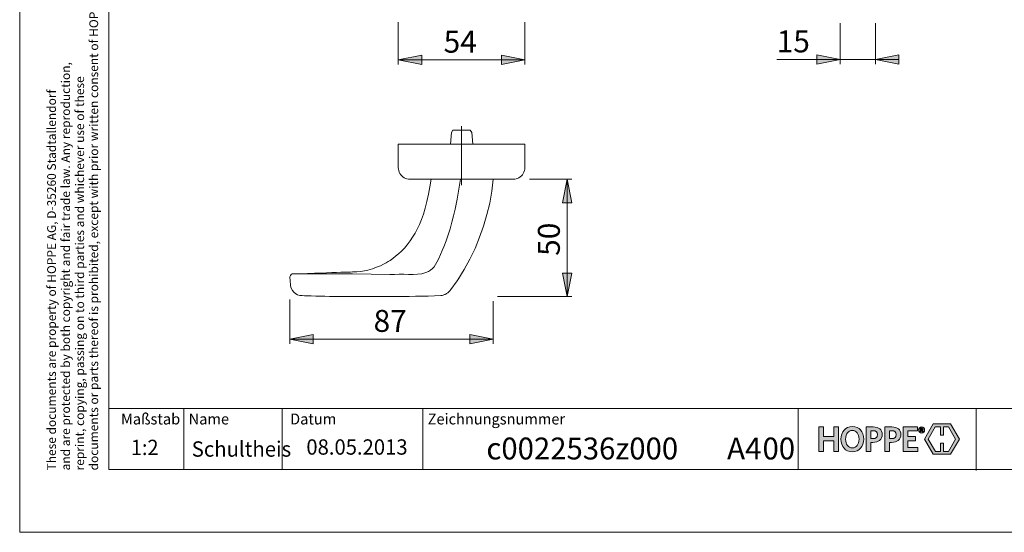
# Model space of a CAD drawing. Units: inches. Extents: x 0 to 420, y 0 to 301.
# Drawn here: x 0 to 210, y 0 to 109 of the extents above; entities that cross this region are included whole.
import ezdxf

# ---------------------------------------------------------------- set-up
doc = ezdxf.new("R2010")
doc.units = ezdxf.units.IN
doc.header["$MEASUREMENT"] = 0
doc.linetypes.add('AI-Linetype-5', pattern=[19.05, 15.24, -1.27, 1.27, -1.27])
doc.layers.add('Ebene 1', color=7, linetype='Continuous')

# ---------------------------------------------------------------- blocks, each defined once
blk = doc.blocks.new('block 2')
at = {"layer": 'Ebene 1'}
h = blk.add_hatch(color=7, dxfattribs=at)
h.dxf.hatch_style = 2
h.paths.add_polyline_path([(80.74, 100.71), (85.74, 101.71), (85.74, 99.71)])
h.paths.add_polyline_path([(107.74, 100.71), (102.74, 99.71), (102.74, 101.71)])
h = blk.add_hatch(color=7, dxfattribs=at)
h.dxf.hatch_style = 2
h.paths.add_polyline_path([(182.5, 100.78), (187.5, 101.78), (187.5, 99.78)])
h.paths.add_polyline_path([(175, 100.78), (170, 99.78), (170, 101.78)])
h = blk.add_hatch(color=7, dxfattribs=at)
h.dxf.hatch_style = 2
h.paths.add_polyline_path([(116.74, 75.26), (117.74, 70.26), (115.74, 70.26)])
h.paths.add_polyline_path([(116.74, 50.26), (115.74, 55.26), (117.74, 55.26)])
h = blk.add_hatch(color=7, dxfattribs=at)
h.dxf.hatch_style = 2
h.paths.add_polyline_path([(100.98, 41.19), (95.98, 40.19), (95.98, 42.19)])
h.paths.add_polyline_path([(57.62, 41.19), (62.62, 42.19), (62.62, 40.19)])
at = {"layer": 'Ebene 1', "color": 7, "lineweight": 9}
for points in [[(80.74, 108.75), (80.74, 99.71)], [(107.74, 108.79), (107.74, 99.71)], [(175, 108.56), (175, 99.78)], [(182.5, 108.56), (182.5, 99.78)], [(80.74, 100.71), (85.74, 101.71), (85.74, 99.71), (80.74, 100.71)], [(80.74, 100.71), (85.74, 101.71), (85.74, 99.71)], [(107.74, 100.71), (102.74, 99.71), (102.74, 101.71), (107.74, 100.71)], [(107.74, 100.71), (102.74, 99.71), (102.74, 101.71)], [(175, 100.78), (170, 99.78), (170, 101.78), (175, 100.78)], [(175, 100.78), (170, 99.78), (170, 101.78)], [(182.5, 100.78), (187.5, 101.78), (187.5, 99.78), (182.5, 100.78)], [(182.5, 100.78), (187.5, 101.78), (187.5, 99.78)], [(107.74, 100.71), (80.74, 100.71)], [(175, 100.78), (161.47, 100.78)], [(175, 100.78), (182.5, 100.78)], [(182.5, 100.78), (187.5, 100.78)], [(92.08, 85.25), (91.87, 82.76)], [(92.38, 85.76), (92.08, 85.25)], [(92.38, 85.76), (92.38, 85.76), (92.41, 85.76), (92.48, 85.76), (92.59, 85.76), (92.73, 85.76), (92.9, 85.76), (93.1, 85.76), (93.33, 85.76), (93.58, 85.76), (93.84, 85.76), (94.11, 85.76), (94.38, 85.76), (94.65, 85.76), (94.91, 85.76), (95.15, 85.76), (95.38, 85.76), (95.58, 85.76), (95.76, 85.76), (95.9, 85.76), (96, 85.76), (96.07, 85.76), (96.1, 85.76), (96.1, 85.76)], [(96.4, 85.25), (96.1, 85.76)], [(96.62, 82.76), (96.4, 85.25)], [(107.74, 82.76), (107.72, 82.76), (107.66, 82.76), (107.56, 82.76), (107.43, 82.76), (107.25, 82.76), (107.04, 82.76), (106.78, 82.76), (106.49, 82.76), (106.17, 82.76), (105.81, 82.76), (105.42, 82.76), (104.99, 82.76), (104.53, 82.76), (104.04, 82.76), (103.53, 82.76), (102.98, 82.76), (102.41, 82.76), (101.82, 82.76), (101.2, 82.76), (100.57, 82.76), (99.91, 82.76), (99.24, 82.76), (98.55, 82.76), (97.85, 82.76), (97.14, 82.76), (96.43, 82.76), (95.7, 82.76), (94.97, 82.76), (94.24, 82.76), (93.51, 82.76), (92.78, 82.76), (92.06, 82.76), (91.34, 82.76), (90.63, 82.76), (89.93, 82.76), (89.25, 82.76), (88.57, 82.76), (87.92, 82.76), (87.28, 82.76), (86.67, 82.76), (86.07, 82.76), (85.5, 82.76), (84.96, 82.76), (84.44, 82.76), (83.95, 82.76), (83.49, 82.76), (83.07, 82.76), (82.67, 82.76), (82.31, 82.76), (81.99, 82.76), (81.7, 82.76), (81.45, 82.76), (81.23, 82.76), (81.06, 82.76), (80.92, 82.76), (80.82, 82.76), (80.76, 82.76), (80.74, 82.76)], [(80.74, 82.76), (80.74, 77.76)], [(107.74, 82.76), (107.74, 77.76)], [(80.74, 77.76), (80.76, 77.43), (80.83, 77.11), (80.93, 76.8), (81.08, 76.51), (81.26, 76.24), (81.47, 75.99), (81.72, 75.78), (81.99, 75.6), (82.29, 75.45), (82.59, 75.35), (82.92, 75.28), (83.24, 75.26)], [(107.74, 77.76), (107.72, 77.43), (107.66, 77.11), (107.55, 76.8), (107.41, 76.51), (107.23, 76.24), (107.01, 75.99), (106.76, 75.78), (106.49, 75.6), (106.2, 75.45), (105.89, 75.35), (105.57, 75.28), (105.24, 75.26)], [(87.75, 75.26), (87.46, 73.63), (87.16, 72.06), (86.84, 70.54), (86.48, 69.13), (86.1, 67.83), (85.69, 66.66), (85.27, 65.64), (84.95, 64.93), (84.64, 64.33), (84.35, 63.8), (84.08, 63.34), (83.81, 62.92), (83.26, 62.11), (82.65, 61.3), (82.04, 60.6), (81.41, 59.95), (80.78, 59.36), (80.17, 58.84), (79.58, 58.38), (79.31, 58.18), (78.99, 57.96), (78.61, 57.72), (78.15, 57.45), (77.59, 57.16), (76.92, 56.84), (76.12, 56.5), (75.23, 56.18), (74.27, 55.91), (73.52, 55.74), (72.72, 55.61), (71.89, 55.54), (70.99, 55.51)], [(79, 54.97), (79.96, 54.98), (80.94, 55), (81.95, 55), (82.94, 54.99), (83.92, 54.98), (84.88, 55.02), (85.79, 55.13), (86.63, 55.36), (87.16, 55.58), (87.63, 55.86), (88.05, 56.21), (88.4, 56.62), (88.7, 57.09), (88.97, 57.59), (89.36, 58.4), (89.75, 59.23), (90.12, 60.06), (90.47, 60.89), (90.96, 62.14), (91.39, 63.41), (91.78, 64.73), (92.16, 66.09), (92.51, 67.48), (92.86, 68.87), (93.32, 71.04), (93.67, 73.18), (93.99, 75.26)], [(105.24, 75.26), (105.22, 75.26), (105.16, 75.26), (105.07, 75.26), (104.93, 75.26), (104.76, 75.26), (104.55, 75.26), (104.31, 75.26), (104.03, 75.26), (103.71, 75.26), (103.37, 75.26), (102.99, 75.26), (102.57, 75.26), (102.13, 75.26), (101.67, 75.26), (101.17, 75.26), (100.65, 75.26), (100.11, 75.26), (99.55, 75.26), (98.97, 75.26), (98.38, 75.26), (97.77, 75.26), (97.14, 75.26), (96.51, 75.26), (95.87, 75.26), (95.22, 75.26), (94.57, 75.26), (93.92, 75.26), (93.27, 75.26), (92.62, 75.26), (91.98, 75.26), (91.34, 75.26), (90.72, 75.26), (90.11, 75.26), (89.51, 75.26), (88.93, 75.26), (88.37, 75.26), (87.83, 75.26), (87.31, 75.26), (86.82, 75.26), (86.35, 75.26), (85.91, 75.26), (85.5, 75.26), (85.12, 75.26), (84.77, 75.26), (84.46, 75.26), (84.18, 75.26), (83.93, 75.26), (83.72, 75.26), (83.55, 75.26), (83.42, 75.26), (83.32, 75.26), (83.26, 75.26), (83.24, 75.26)], [(93.99, 75.26), (93.37, 75.26), (92.75, 75.26), (92.15, 75.26), (91.56, 75.26), (90.84, 75.26), (90.18, 75.26), (89.57, 75.26), (89.04, 75.26), (88.59, 75.26), (88.23, 75.26), (87.96, 75.26), (87.8, 75.26), (87.75, 75.26)], [(90.6, 75.26), (90.46, 75.26), (90.33, 75.26), (90.2, 75.26), (90.09, 75.26), (90, 75.26), (89.93, 75.26), (89.89, 75.26), (89.88, 75.26)], [(89.88, 75.26), (89.88, 75.26)], [(92.91, 75.26), (90.6, 75.26)], [(100.98, 75.26), (100.68, 72.72), (100.24, 70.2), (99.66, 67.72), (98.95, 65.28), (98.1, 62.89), (97.13, 60.54), (96.03, 58.24), (94.8, 56.01), (93.44, 53.84), (93.38, 53.74)], [(97.88, 75.26), (95.57, 75.26)], [(98.6, 75.26), (98.59, 75.26), (98.55, 75.26), (98.48, 75.26), (98.39, 75.26), (98.28, 75.26), (98.16, 75.26), (98.02, 75.26), (97.88, 75.26)], [(98.59, 75.26), (98.89, 75.26), (99.37, 75.26), (99.79, 75.26), (100.15, 75.26), (100.45, 75.26), (100.68, 75.26), (100.85, 75.26), (100.95, 75.26), (100.98, 75.26)], [(98.6, 75.26), (98.6, 75.26)], [(108.71, 75.26), (117.74, 75.26)], [(116.74, 75.26), (117.74, 70.26), (115.74, 70.26), (116.74, 75.26)], [(116.74, 75.26), (117.74, 70.26), (115.74, 70.26)], [(116.74, 50.26), (116.74, 75.26)], [(58.14, 55.07), (57.9, 54.94), (57.75, 54.78), (57.66, 54.6), (57.62, 54.45), (57.63, 54.15), (57.66, 53.87), (57.68, 53.6), (57.71, 53.32), (57.73, 53.04), (57.78, 52.54), (57.93, 52.02), (58.17, 51.56), (58.49, 51.17), (58.87, 50.87), (59.28, 50.64), (59.76, 50.5), (60.27, 50.45), (60.77, 50.43), (61.25, 50.41), (61.71, 50.4), (62.18, 50.39), (63.17, 50.36), (64.16, 50.34), (65.09, 50.32), (66.07, 50.3), (67.18, 50.28), (68.41, 50.27), (69.69, 50.26), (70.99, 50.26)], [(70.99, 55.51), (70.54, 55.49), (69.98, 55.48), (69.3, 55.45), (68.51, 55.43), (67.6, 55.39), (66.58, 55.36), (65.45, 55.32), (64.21, 55.28), (62.86, 55.23), (61.4, 55.18), (59.82, 55.13), (58.14, 55.07)], [(70.99, 55.07), (69.73, 55.07), (68.48, 55.07), (67.26, 55.07), (66.07, 55.07), (64.93, 55.07), (63.85, 55.07), (62.84, 55.07), (61.9, 55.07), (61.05, 55.07), (60.3, 55.07), (59.66, 55.07), (59.12, 55.07), (58.69, 55.07), (58.39, 55.07), (58.2, 55.07), (58.14, 55.07), (58.14, 55.07)], [(78.94, 54.97), (74.97, 55.02), (70.99, 55.07)], [(116.74, 50.26), (115.74, 55.26), (117.74, 55.26), (116.74, 50.26)], [(116.74, 50.26), (115.74, 55.26), (117.74, 55.26)], [(91.96, 51.73), (93.31, 53.63), (93.7, 54.25)], [(78.99, 50.26), (80.35, 50.26), (81.7, 50.27), (83.06, 50.29), (84.41, 50.31), (85.77, 50.34), (87.12, 50.37), (88.48, 50.41), (89.83, 50.46)], [(89.83, 50.46), (89.99, 50.48), (90.14, 50.52), (90.29, 50.56), (90.44, 50.61), (90.59, 50.67), (90.74, 50.73), (90.88, 50.8), (91.02, 50.88), (91.29, 51.06), (91.53, 51.26), (91.76, 51.48), (91.96, 51.73)], [(91.49, 51.23), (91.53, 51.26), (91.76, 51.48), (91.96, 51.73)], [(92.38, 52.32), (91.96, 51.73)], [(91.96, 51.73), (91.96, 51.73)], [(91.96, 51.73), (91.96, 51.73)], [(57.62, 49.63), (57.62, 46.14)], [(70.99, 50.26), (74.99, 50.26), (78.99, 50.26)], [(100.98, 49.28), (100.98, 40.19)], [(101.92, 50.26), (117.74, 50.26)], [(57.62, 47.63), (57.62, 40.19)], [(57.62, 41.19), (62.62, 42.19), (62.62, 40.19), (57.62, 41.19)], [(57.62, 41.19), (62.62, 42.19), (62.62, 40.19)], [(100.98, 41.19), (95.98, 40.19), (95.98, 42.19), (100.98, 41.19)], [(100.98, 41.19), (95.98, 40.19), (95.98, 42.19)], [(57.62, 41.19), (100.98, 41.19)]]:
    blk.add_lwpolyline(points, dxfattribs=at)
at = {"layer": 'Ebene 1', "color": 7, "linetype": 'AI-Linetype-5', "lineweight": 9}
blk.add_lwpolyline([(94.24, 86.62), (94.24, 74.01)], dxfattribs=at)
at = {"layer": 'Ebene 1', "color": 7, "char_height": 4.6702, "attachment_point": 7}
for s, insert in [('\\fArial|b0|i0|c0|p34;\\W1.00024;54', (90.42, 102.25)), ('\\fArial|b0|i0|c0|p34;\\W1.00024;15', (161.46, 102.32)), ('\\fArial|b0|i0|c0|p34;\\W1.00024;87', (75.48, 42.73))]:
    blk.add_mtext(s, dxfattribs=dict(at, insert=insert))
at = {"layer": 'Ebene 1', "color": 7, "insert": (115.2, 58.94), "char_height": 4.6702, "attachment_point": 7, "rotation": 90}
blk.add_mtext('\\fArial|b0|i0|c0|p34;\\W1.00024;50', dxfattribs=at)
blk = doc.blocks.new('block 3')
at = {"layer": 'Ebene 1'}
h = blk.add_hatch(color=7, dxfattribs=at)
h.dxf.hatch_style = 2
edge = h.paths.add_edge_path()
edge.add_spline(control_points=[(192.53, 21.46), (192.53, 21.46), (192.33, 21.75), (192.33, 21.75), (192.33, 21.75), (192.28, 21.75), (192.28, 21.75), (192.28, 21.75), (192.28, 21.47), (192.28, 21.47), (192.28, 21.47), (192.12, 21.47), (192.12, 21.47), (192.12, 21.47), (192.12, 22.2), (192.12, 22.2), (192.12, 22.2), (192.37, 22.2), (192.37, 22.2), (192.54, 22.2), (192.64, 22.12), (192.64, 21.98), (192.64, 21.88), (192.59, 21.81), (192.5, 21.78), (192.5, 21.78), (192.69, 21.49), (192.69, 21.49), (192.69, 21.49), (192.53, 21.46), (192.53, 21.46)], knot_values=[0, 0, 0, 0, 1, 1, 1, 2, 2, 2, 3, 3, 3, 4, 4, 4, 5, 5, 5, 6, 6, 6, 7, 7, 7, 8, 8, 8, 9, 9, 9, 10, 10, 10, 10], degree=3, periodic=1)
h.paths.add_polyline_path([(191.55, 17.26), (191.55, 18.11), (189.45, 18.11), (189.45, 19.53), (191.04, 19.53), (191.04, 20.39), (189.45, 20.39), (189.45, 21.61), (191.48, 21.61), (191.48, 22.45), (188.46, 22.45), (188.46, 17.26)])
h.paths.add_polyline_path([(174.63, 17.26), (174.63, 22.45), (173.63, 22.45), (173.63, 20.41), (171.43, 20.41), (171.43, 22.45), (170.43, 22.45), (170.43, 17.26), (171.43, 17.26), (171.43, 19.52), (173.63, 19.52), (173.63, 17.26)])
edge = h.paths.add_edge_path()
edge.add_spline(control_points=[(192.36, 21.15), (191.98, 21.15), (191.72, 21.42), (191.72, 21.81), (191.72, 22.2), (191.99, 22.47), (192.36, 22.47), (192.74, 22.47), (193.01, 22.21), (193.01, 21.81), (193.01, 21.42), (192.74, 21.15), (192.36, 21.15)], knot_values=[0, 0, 0, 0, 0.352778, 0.352778, 0.352778, 0.705556, 0.705556, 0.705556, 1.058333, 1.058333, 1.058333, 1.411111, 1.411111, 1.411111, 1.411111], degree=3, periodic=0)
edge.add_line((192.36, 21.15), (192.36, 21.15))
edge = h.paths.add_edge_path()
edge.add_spline(control_points=[(192.36, 22.4), (192.06, 22.4), (191.81, 22.19), (191.81, 21.81), (191.81, 21.44), (192.06, 21.23), (192.36, 21.23), (192.67, 21.23), (192.92, 21.44), (192.92, 21.81), (192.92, 22.19), (192.67, 22.4), (192.36, 22.4)], knot_values=[0, 0, 0, 0, 0.352778, 0.352778, 0.352778, 0.705556, 0.705556, 0.705556, 1.058333, 1.058333, 1.058333, 1.411111, 1.411111, 1.411111, 1.411111], degree=3, periodic=0)
edge.add_line((192.36, 22.4), (192.36, 22.4))
edge = h.paths.add_edge_path()
edge.add_spline(control_points=[(192.36, 22.07), (192.36, 22.07), (192.28, 22.07), (192.28, 22.07), (192.28, 22.07), (192.28, 21.86), (192.28, 21.86), (192.28, 21.86), (192.35, 21.86), (192.35, 21.86), (192.43, 21.86), (192.48, 21.9), (192.48, 21.97), (192.48, 22.03), (192.43, 22.07), (192.36, 22.07)], knot_values=[0, 0, 0, 0, 0.352778, 0.352778, 0.352778, 0.705556, 0.705556, 0.705556, 1.058333, 1.058333, 1.058333, 1.411111, 1.411111, 1.411111, 1.763889, 1.763889, 1.763889, 1.763889], degree=3, periodic=0)
edge.add_line((192.36, 22.07), (192.36, 22.07))
edge = h.paths.add_edge_path()
edge.add_spline(control_points=[(185.95, 19.17), (185.95, 19.17), (185.51, 19.17), (185.51, 19.17), (185.51, 19.17), (185.51, 17.26), (185.51, 17.26), (185.51, 17.26), (184.52, 17.26), (184.52, 17.26), (184.52, 17.26), (184.52, 22.45), (184.52, 22.45), (184.52, 22.45), (186.04, 22.45), (186.04, 22.45), (187.22, 22.45), (187.94, 21.9), (187.94, 20.86), (187.94, 19.74), (187.14, 19.17), (185.95, 19.17)], knot_values=[0, 0, 0, 0, 0.352778, 0.352778, 0.352778, 0.705556, 0.705556, 0.705556, 1.058333, 1.058333, 1.058333, 1.411111, 1.411111, 1.411111, 1.763889, 1.763889, 1.763889, 2.116667, 2.116667, 2.116667, 2.469444, 2.469444, 2.469444, 2.469444], degree=3, periodic=0)
edge.add_line((185.95, 19.17), (185.95, 19.17))
edge = h.paths.add_edge_path()
edge.add_spline(control_points=[(185.98, 21.66), (185.98, 21.66), (185.51, 21.66), (185.51, 21.66), (185.51, 21.66), (185.51, 19.98), (185.51, 19.98), (185.51, 19.98), (185.95, 19.98), (185.95, 19.98), (186.58, 19.98), (186.96, 20.24), (186.96, 20.84), (186.96, 21.38), (186.62, 21.66), (185.98, 21.66)], knot_values=[0, 0, 0, 0, 0.352778, 0.352778, 0.352778, 0.705556, 0.705556, 0.705556, 1.058333, 1.058333, 1.058333, 1.411111, 1.411111, 1.411111, 1.763889, 1.763889, 1.763889, 1.763889], degree=3, periodic=0)
edge.add_line((185.98, 21.66), (185.98, 21.66))
edge = h.paths.add_edge_path()
edge.add_spline(control_points=[(181.97, 19.17), (181.97, 19.17), (181.53, 19.17), (181.53, 19.17), (181.53, 19.17), (181.53, 17.26), (181.53, 17.26), (181.53, 17.26), (180.54, 17.26), (180.54, 17.26), (180.54, 17.26), (180.54, 22.45), (180.54, 22.45), (180.54, 22.45), (182.06, 22.45), (182.06, 22.45), (183.24, 22.45), (183.96, 21.9), (183.96, 20.86), (183.96, 19.74), (183.16, 19.17), (181.97, 19.17)], knot_values=[0, 0, 0, 0, 0.352778, 0.352778, 0.352778, 0.705556, 0.705556, 0.705556, 1.058333, 1.058333, 1.058333, 1.411111, 1.411111, 1.411111, 1.763889, 1.763889, 1.763889, 2.116667, 2.116667, 2.116667, 2.469444, 2.469444, 2.469444, 2.469444], degree=3, periodic=0)
edge.add_line((181.97, 19.17), (181.97, 19.17))
edge = h.paths.add_edge_path()
edge.add_spline(control_points=[(182, 21.66), (182, 21.66), (181.53, 21.66), (181.53, 21.66), (181.53, 21.66), (181.53, 19.98), (181.53, 19.98), (181.53, 19.98), (181.96, 19.98), (181.96, 19.98), (182.6, 19.98), (182.98, 20.24), (182.98, 20.84), (182.98, 21.38), (182.64, 21.66), (182, 21.66)], knot_values=[0, 0, 0, 0, 0.352778, 0.352778, 0.352778, 0.705556, 0.705556, 0.705556, 1.058333, 1.058333, 1.058333, 1.411111, 1.411111, 1.411111, 1.763889, 1.763889, 1.763889, 1.763889], degree=3, periodic=0)
edge.add_line((182, 21.66), (182, 21.66))
edge = h.paths.add_edge_path()
edge.add_spline(control_points=[(177.58, 17.17), (176.1, 17.17), (175.15, 18.25), (175.15, 19.85), (175.15, 21.46), (176.11, 22.55), (177.59, 22.55), (179.08, 22.55), (180.02, 21.47), (180.02, 19.87), (180.02, 18.26), (179.07, 17.17), (177.58, 17.17)], knot_values=[0, 0, 0, 0, 0.352778, 0.352778, 0.352778, 0.705556, 0.705556, 0.705556, 1.058333, 1.058333, 1.058333, 1.411111, 1.411111, 1.411111, 1.411111], degree=3, periodic=0)
edge.add_line((177.58, 17.17), (177.58, 17.17))
edge = h.paths.add_edge_path()
edge.add_spline(control_points=[(177.58, 21.72), (176.7, 21.72), (176.16, 20.99), (176.16, 19.86), (176.16, 18.72), (176.7, 17.99), (177.58, 17.99), (178.48, 17.99), (179.01, 18.72), (179.01, 19.86), (179.01, 20.99), (178.47, 21.72), (177.58, 21.72)], knot_values=[0, 0, 0, 0, 0.352778, 0.352778, 0.352778, 0.705556, 0.705556, 0.705556, 1.058333, 1.058333, 1.058333, 1.411111, 1.411111, 1.411111, 1.411111], degree=3, periodic=0)
edge.add_line((177.58, 21.72), (177.58, 21.72))
h = blk.add_hatch(color=7, dxfattribs=at)
h.dxf.hatch_style = 2
h.paths.add_polyline_path([(197, 20.68), (197, 22.45), (198.08, 22.45), (199.58, 19.86), (198.08, 17.26), (197, 17.26), (197, 19.03), (196.36, 19.03), (196.36, 17.26), (195.29, 17.26), (193.79, 19.86), (195.28, 22.45), (196.36, 22.45), (196.36, 20.68)])
h.paths.add_polyline_path([(194.82, 23.09), (192.95, 19.86), (194.82, 16.63), (198.55, 16.63), (200.41, 19.86), (198.55, 23.09)])
at = {"layer": 'Ebene 1', "lineweight": 0}
for points in [[(174.63, 17.26), (174.63, 22.45), (173.63, 22.45), (173.63, 20.41), (171.43, 20.41), (171.43, 22.45), (170.43, 22.45), (170.43, 17.26), (171.43, 17.26), (171.43, 19.52), (173.63, 19.52), (173.63, 17.26), (174.63, 17.26)], [(191.55, 17.26), (191.55, 18.11), (189.45, 18.11), (189.45, 19.53), (191.04, 19.53), (191.04, 20.39), (189.45, 20.39), (189.45, 21.61), (191.48, 21.61), (191.48, 22.45), (188.46, 22.45), (188.46, 17.26), (191.55, 17.26)], [(194.82, 23.09), (192.95, 19.86), (194.82, 16.63), (198.55, 16.63), (200.41, 19.86), (198.55, 23.09), (194.82, 23.09)], [(197, 20.68), (197, 22.45), (198.08, 22.45), (199.58, 19.86), (198.08, 17.26), (197, 17.26), (197, 19.03), (196.36, 19.03), (196.36, 17.26), (195.29, 17.26), (193.79, 19.86), (195.28, 22.45), (196.36, 22.45), (196.36, 20.68), (197, 20.68)]]:
    blk.add_lwpolyline(points, dxfattribs=at)
for points, knots in [([(177.58, 17.17), (176.1, 17.17), (175.15, 18.25), (175.15, 19.85), (175.15, 21.46), (176.11, 22.55), (177.59, 22.55), (179.08, 22.55), (180.02, 21.47), (180.02, 19.87), (180.02, 18.26), (179.07, 17.17), (177.58, 17.17)], [0, 0, 0, 0, 1, 1, 1, 2, 2, 2, 3, 3, 3, 4, 4, 4, 4]), ([(177.58, 21.72), (176.7, 21.72), (176.16, 20.99), (176.16, 19.86), (176.16, 18.72), (176.7, 17.99), (177.58, 17.99), (178.48, 17.99), (179.01, 18.72), (179.01, 19.86), (179.01, 20.99), (178.47, 21.72), (177.58, 21.72)], [0, 0, 0, 0, 1, 1, 1, 2, 2, 2, 3, 3, 3, 4, 4, 4, 4]), ([(181.97, 19.17), (181.97, 19.17), (181.53, 19.17), (181.53, 19.17), (181.53, 19.17), (181.53, 17.26), (181.53, 17.26), (181.53, 17.26), (180.54, 17.26), (180.54, 17.26), (180.54, 17.26), (180.54, 22.45), (180.54, 22.45), (180.54, 22.45), (182.06, 22.45), (182.06, 22.45), (183.24, 22.45), (183.96, 21.9), (183.96, 20.86), (183.96, 19.74), (183.16, 19.17), (181.97, 19.17)], [0, 0, 0, 0, 1, 1, 1, 2, 2, 2, 3, 3, 3, 4, 4, 4, 5, 5, 5, 6, 6, 6, 7, 7, 7, 7]), ([(182, 21.66), (182, 21.66), (181.53, 21.66), (181.53, 21.66), (181.53, 21.66), (181.53, 19.98), (181.53, 19.98), (181.53, 19.98), (181.96, 19.98), (181.96, 19.98), (182.6, 19.98), (182.98, 20.24), (182.98, 20.84), (182.98, 21.38), (182.64, 21.66), (182, 21.66)], [0, 0, 0, 0, 1, 1, 1, 2, 2, 2, 3, 3, 3, 4, 4, 4, 5, 5, 5, 5]), ([(185.95, 19.17), (185.95, 19.17), (185.51, 19.17), (185.51, 19.17), (185.51, 19.17), (185.51, 17.26), (185.51, 17.26), (185.51, 17.26), (184.52, 17.26), (184.52, 17.26), (184.52, 17.26), (184.52, 22.45), (184.52, 22.45), (184.52, 22.45), (186.04, 22.45), (186.04, 22.45), (187.22, 22.45), (187.94, 21.9), (187.94, 20.86), (187.94, 19.74), (187.14, 19.17), (185.95, 19.17)], [0, 0, 0, 0, 1, 1, 1, 2, 2, 2, 3, 3, 3, 4, 4, 4, 5, 5, 5, 6, 6, 6, 7, 7, 7, 7]), ([(185.98, 21.66), (185.98, 21.66), (185.51, 21.66), (185.51, 21.66), (185.51, 21.66), (185.51, 19.98), (185.51, 19.98), (185.51, 19.98), (185.95, 19.98), (185.95, 19.98), (186.58, 19.98), (186.96, 20.24), (186.96, 20.84), (186.96, 21.38), (186.62, 21.66), (185.98, 21.66)], [0, 0, 0, 0, 1, 1, 1, 2, 2, 2, 3, 3, 3, 4, 4, 4, 5, 5, 5, 5]), ([(192.36, 21.15), (191.98, 21.15), (191.72, 21.42), (191.72, 21.81), (191.72, 22.2), (191.99, 22.47), (192.36, 22.47), (192.74, 22.47), (193.01, 22.21), (193.01, 21.81), (193.01, 21.42), (192.74, 21.15), (192.36, 21.15)], [0, 0, 0, 0, 1, 1, 1, 2, 2, 2, 3, 3, 3, 4, 4, 4, 4]), ([(192.36, 22.4), (192.06, 22.4), (191.81, 22.19), (191.81, 21.81), (191.81, 21.44), (192.06, 21.23), (192.36, 21.23), (192.67, 21.23), (192.92, 21.44), (192.92, 21.81), (192.92, 22.19), (192.67, 22.4), (192.36, 22.4)], [0, 0, 0, 0, 1, 1, 1, 2, 2, 2, 3, 3, 3, 4, 4, 4, 4]), ([(192.53, 21.46), (192.53, 21.46), (192.33, 21.75), (192.33, 21.75), (192.33, 21.75), (192.28, 21.75), (192.28, 21.75), (192.28, 21.75), (192.28, 21.47), (192.28, 21.47), (192.28, 21.47), (192.12, 21.47), (192.12, 21.47), (192.12, 21.47), (192.12, 22.2), (192.12, 22.2), (192.12, 22.2), (192.37, 22.2), (192.37, 22.2), (192.54, 22.2), (192.64, 22.12), (192.64, 21.98), (192.64, 21.88), (192.59, 21.81), (192.5, 21.78), (192.5, 21.78), (192.69, 21.49), (192.69, 21.49), (192.69, 21.49), (192.53, 21.46), (192.53, 21.46)], [0, 0, 0, 0, 1, 1, 1, 2, 2, 2, 3, 3, 3, 4, 4, 4, 5, 5, 5, 6, 6, 6, 7, 7, 7, 8, 8, 8, 9, 9, 9, 10, 10, 10, 10]), ([(192.36, 22.07), (192.36, 22.07), (192.28, 22.07), (192.28, 22.07), (192.28, 22.07), (192.28, 21.86), (192.28, 21.86), (192.28, 21.86), (192.35, 21.86), (192.35, 21.86), (192.43, 21.86), (192.48, 21.9), (192.48, 21.97), (192.48, 22.03), (192.43, 22.07), (192.36, 22.07)], [0, 0, 0, 0, 1, 1, 1, 2, 2, 2, 3, 3, 3, 4, 4, 4, 5, 5, 5, 5])]:
    blk.add_open_spline(points, degree=3, knots=knots, dxfattribs=at)

msp = doc.modelspace()

# ---------------------------------------------------------------- linework, layer by layer
at = {"layer": 'Ebene 1', "color": 7, "lineweight": 9}
for points in [[(420, 0), (0, 0), (0, 297), (420, 297), (420, 0)], [(19, 283.58), (19, 92.58)], [(19, 92.58), (19, 13.38)], [(229, 26.36), (19, 26.36)], [(35, 26.36), (35, 13.38)], [(56, 26.36), (56, 13.38)], [(86, 26.36), (86, 13.38)], [(166, 26.36), (166, 13.38)], [(204, 26.36), (204, 13.18)], [(19, 13.38), (229, 13.38)]]:
    msp.add_lwpolyline(points, dxfattribs=at)

# ---------------------------------------------------------------- block references
at = {"layer": 'Ebene 1'}
for name in ['block 2', 'block 3']:
    msp.add_blockref(name, (0, 0), dxfattribs=at)

# ---------------------------------------------------------------- texts
at = {"layer": 'Ebene 1', "color": 7, "char_height": 1.86806, "attachment_point": 7, "rotation": 90}
for s, insert in [('\\fArial Narrow|b0|i0|c0|p34;\\W1.00056;documents or parts thereof is prohibited, except with prior written consent of HOPPE.', (16.73, 13.2)), ('\\fArial Narrow|b0|i0|c0|p34;\\W1.00055;and are protected by both copyright and fair trade law. Any reproduction, ', (10.73, 13.2)), ('\\fArial Narrow|b0|i0|c0|p34;\\W1.0006;reprint, copying, passing on to third parties and whichever use of these ', (13.73, 13.2)), ('\\fArial Narrow|b0|i0|c0|p34;\\W1.00039;These documents are property of HOPPE AG, D-35260 Stadtallendorf', (7.73, 13.2))]:
    msp.add_mtext(s, dxfattribs=dict(at, insert=insert))
at = {"layer": 'Ebene 1', "color": 7, "attachment_point": 7}
for s, insert, char_height in [('\\fArial Narrow|b0|i0|c0|p34;\\W0.980604;Maßstab', (21.6, 22.99), 2.3351), ('\\fArial Narrow|b0|i0|c0|p34;\\W0.979192;Name', (36.03, 22.99), 2.3351), ('\\fArial Narrow|b0|i0|c0|p34;\\W0.979068;Datum', (57.67, 22.99), 2.3351), ('\\fArial Narrow|b0|i0|c0|p34;\\W0.976524;Zeichnungsnummer', (87.02, 22.99), 2.3351), ('\\fArial Narrow|b0|i0|c0|p34;\\W0.950724;1:2', (23.72, 16.46), 3.2691), ('\\fArial Narrow|b0|i0|c0|p34;\\W0.97353;Schultheis', (36.69, 16.12), 3.2691), ('\\fArial Narrow|b0|i0|c0|p34;\\W0.96902;08.05.2013', (61.14, 16.55), 3.2691), ('\\fArial Narrow|b0|i0|c0|p34;\\W0.982154;c0022536z000', (99.54, 15.53), 4.6702), ('\\fArial Narrow|b0|i0|c0|p34;\\W0.994135;A4', (150.86, 15.53), 4.6702), ('\\fArial Narrow|b0|i0|c0|p34;\\W0.980104;00', (158.44, 15.53), 4.6702)]:
    msp.add_mtext(s, dxfattribs=dict(at, insert=insert, char_height=char_height))

doc.saveas('drawing.dxf')
